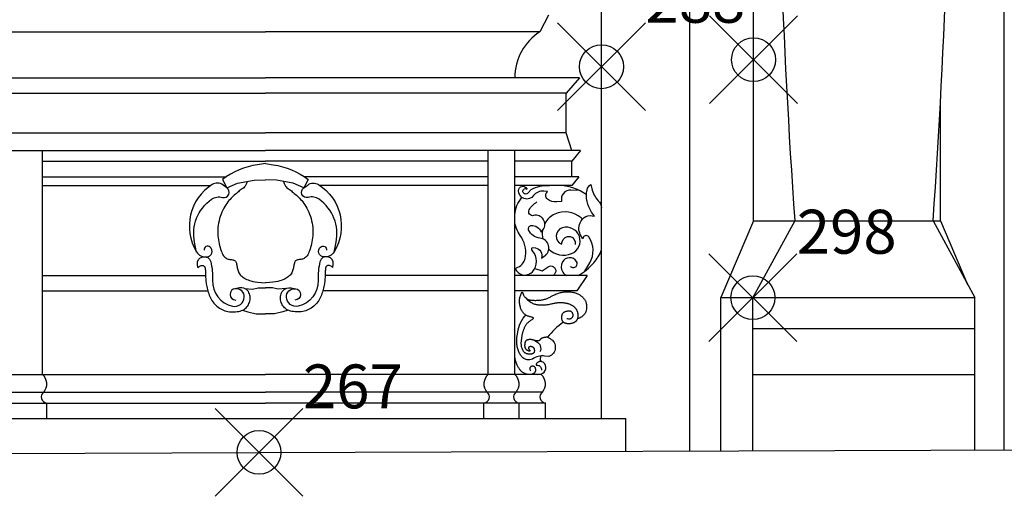
# Model space of a CAD drawing. Extents: x -26 to 121, y -15 to 44.
# Drawn here: x 69 to 74, y 0 to 2 of the extents above; entities that cross this region are included whole.
import ezdxf

# ---------------------------------------------------------------- set-up
doc = ezdxf.new("R2010")
doc.units = 0
doc.header["$MEASUREMENT"] = 0
doc.header["$PDMODE"] = 35
doc.header["$PDSIZE"] = 0.2
doc.layers.get('0').update_dxf_attribs({"color": 4, "linetype": 'CONTINUOUS'})
doc.layers.add('PROIEZIONI', color=7, linetype='CONTINUOUS')
doc.layers.add('RILIEVO', color=1, linetype='CONTINUOUS')

msp = doc.modelspace()

# ---------------------------------------------------------------- linework, layer by layer
for p, q in [((70.223, 0.155), (86.15, 0.209)), ((55.2932, 0.099), (70.223, 0.155))]:
    msp.add_line(p, q)
at = {"layer": 'PROIEZIONI'}
for p, q in [((72.1834, 0.1616), (72.1834, 6.249)), ((72.4744, 1.209), (72.4744, 6.249)), ((73.6154, 0.1665), (73.6154, 6.249)), ((71.7824, 0.3094), (71.7824, 6.095)), ((71.5411, 2.1441), (71.5018, 2.0694)), ((69.0018, 2.0694), (70.2518, 2.0694)), ((71.5018, 2.0694), (70.2518, 2.0694)), ((68.8218, 1.8594), (70.2518, 1.8594)), ((71.6818, 1.8594), (70.2518, 1.8594)), ((71.6818, 1.8594), (71.6218, 1.7894)), ((68.8818, 1.7894), (70.2518, 1.7894)), ((71.6218, 1.7894), (70.2518, 1.7894)), ((71.6218, 1.6094), (71.6218, 1.7894)), ((73.3244, 1.209), (73.3244, 1.7431)), ((68.8818, 1.6094), (70.2518, 1.6094)), ((71.6218, 1.6094), (70.2518, 1.6094)), ((71.6468, 1.5294), (71.6218, 1.6094)), ((68.8168, 1.5294), (70.2518, 1.5294)), ((69.2368, 0.5094), (69.2368, 1.5294)), ((71.6868, 1.5294), (70.2518, 1.5294)), ((71.2668, 0.5094), (71.2668, 1.5294)), ((71.3868, 0.5094), (71.3868, 1.5294)), ((71.6868, 1.5294), (71.6468, 1.4794)), ((69.2368, 1.4794), (70.2518, 1.4794)), ((71.2668, 1.4794), (70.2518, 1.4794)), ((71.6468, 1.4794), (71.3868, 1.4794)), ((71.6468, 1.4094), (71.6468, 1.4794)), ((69.2368, 1.4094), (70.0738, 1.4094)), ((71.2668, 1.4094), (70.4298, 1.4094)), ((71.6788, 1.4094), (71.3868, 1.4094)), ((71.6788, 1.4094), (71.6468, 1.3694)), ((69.2368, 1.3694), (70.0031, 1.3694)), ((71.2668, 1.3694), (70.5004, 1.3694)), ((71.6468, 1.3694), (71.3868, 1.3694)), ((72.4744, 1.209), (72.3244, 0.859)), ((72.6613, 1.209), (72.4713, 0.859)), ((72.4744, 1.209), (73.3244, 1.209)), ((73.2913, 1.209), (73.4813, 0.859)), ((73.3244, 1.209), (73.4485, 0.9194)), ((69.2368, 0.9594), (69.9797, 0.9594)), ((71.2668, 0.9594), (70.5239, 0.9594)), ((71.7168, 0.9594), (71.3868, 0.9594)), ((71.7168, 0.9594), (71.6699, 0.8894)), ((69.2368, 0.8894), (69.9901, 0.8894)), ((71.2668, 0.8894), (70.5135, 0.8894)), ((71.6699, 0.8894), (71.3868, 0.8894)), ((72.3244, 0.859), (73.4813, 0.859)), ((72.3244, 0.1621), (72.3244, 0.859)), ((72.4713, 0.1626), (72.4713, 0.859)), ((73.4813, 0.166), (73.4813, 0.859)), ((72.4713, 0.719), (73.4813, 0.719)), ((68.9968, 0.5094), (70.2518, 0.5094)), ((71.5068, 0.5094), (70.2518, 0.5094)), ((72.4713, 0.509), (73.4813, 0.509)), ((68.9899, 0.4294), (70.2518, 0.4294)), ((71.5137, 0.4294), (70.2518, 0.4294)), ((68.9768, 0.3794), (70.2518, 0.3794)), ((69.2568, 0.3094), (69.2568, 0.3794)), ((71.5268, 0.3794), (70.2518, 0.3794)), ((71.2468, 0.3094), (71.2468, 0.3794)), ((71.4068, 0.3094), (71.4068, 0.3794)), ((71.5268, 0.3094), (71.5268, 0.3794)), ((68.6112, 0.3094), (71.8924, 0.3094)), ((71.8924, 0.1607), (71.8924, 0.3094))]:
    msp.add_line(p, q, dxfattribs=at)
for points in [[(70.2518, 1.4694), (70.2163, 1.4641, 0.126055), (70.0568, 1.3973), (70.0762, 1.3586), (70.0591, 1.3716, 0.314037), (70.0096, 1.3736, 0.408218), (69.9384, 1.0678, 0.290361), (69.9859, 1.0443, 0.642587), (70.001, 1.0894, 0.715043), (69.9728, 1.0744, 1.952122)], [(70.2518, 1.4694), (70.2873, 1.4641, -0.126055), (70.4468, 1.3973), (70.4274, 1.3586), (70.4445, 1.3716, -0.314037), (70.494, 1.3736, -0.408218), (70.5652, 1.0678, -0.290361), (70.5177, 1.0443, -0.642587), (70.5026, 1.0894, -0.715043), (70.5308, 1.0744, -1.952122)], [(69.939, 1.0667), (69.9298, 1.1109, -0.299213), (70.0073, 1.307, -0.22582), (70.0568, 1.3155, 0.862786), (70.0762, 1.3586, -2.861008)], [(70.5646, 1.0667), (70.5737, 1.1109, 0.299213), (70.4963, 1.307, 0.22582), (70.4468, 1.3155, -0.862786), (70.4274, 1.3586, 2.861008)], [(71.6804, 1.347), (71.6423, 1.3487, 0.503775), (71.6004, 1.2972), (71.5782, 1.2946, -0.202135), (71.5364, 1.3067, -0.476852), (71.5364, 1.3418), (71.519, 1.3435, 0.263782), (71.4729, 1.3232, -0.7247), (71.4041, 1.3461, -0.800556), (71.4418, 1.3544, -0.027129), (71.4423, 1.3532, -0.595026)], [(71.4618, 1.3507), (71.4484, 1.3353, -0.591519), (71.4245, 1.3405, -0.714045), (71.4423, 1.3532, -8.192864)], [(71.4618, 1.3507, -0.146402), (71.5447, 1.3694, -0.116855)], [(71.7137, 1.3264, 0.165433), (71.5836, 1.3694, 0.683535)], [(71.7058, 0.9794), (71.7284, 1.0176, 0.293063), (71.7243, 1.1351, 0.730459), (71.6973, 1.1268), (71.6895, 1.139, -0.245858), (71.6842, 1.2001, -0.396857), (71.75, 1.2296), (71.7368, 1.2486, -0.205959), (71.7165, 1.35, -0.209217), (71.7338, 1.3743), (71.738, 1.3557, 0.129044), (71.7667, 1.3002, -0.135276), (71.7824, 1.269, -1.486612)], [(71.3868, 1.2352, -0.149052), (71.4196, 1.3152, -0.116855)], [(71.3882, 0.991), (71.3957, 0.9808, 0.473733), (71.4675, 0.9769, 0.387998), (71.4675, 1.0727, -0.343362), (71.4663, 1.0878), (71.4813, 1.0852, -0.46627), (71.5082, 1.0389), (71.5214, 1.0471, 0.718461), (71.5016, 1.1299, -0.277686), (71.4502, 1.1676, -0.489804), (71.461, 1.1867, -0.377199), (71.507, 1.1567), (71.516, 1.1689, 0.707499), (71.4729, 1.2326, -0.650896), (71.4526, 1.2582, -0.14508), (71.4879, 1.2946, 0.787554)], [(71.6953, 1.2168), (71.6895, 1.2218, 0.290619), (71.5693, 1.2391, 0.162724), (71.5238, 1.1972, 0.96172)], [(71.3868, 0.9903), (71.4011, 0.9973, 0.257112), (71.4364, 1.0471, 0.185047), (71.4119, 1.142, -0.132247), (71.3868, 1.2095, -0.149052)], [(71.5421, 1.0794, 0.290471), (71.6447, 1.0592, 0.96172), (71.604, 1.1771, 0.705875), (71.6004, 1.1026), (71.6028, 1.1134, -0.982804), (71.6626, 1.1013, 6.310223)], [(71.5128, 1.1645, 0.097934), (71.5146, 1.1267, 0.96172)], [(71.6758, 0.9594, 0.084186), (71.7464, 1.0176, 0.081509), (71.7824, 1.0763, 0.683535)], [(69.9449, 0.9969), (69.9427, 1.0096, -0.964936), (70.003, 1.0226, -0.073258), (70.0116, 0.9387, 0.363318), (70.1021, 0.8201, 0.466616), (70.1559, 0.8612, 0.458315), (70.1149, 0.8999, 0.943532), (70.1172, 0.8482, 0.951475)], [(70.5587, 0.9969), (70.5609, 1.0096, 0.964936), (70.5006, 1.0226, 0.073258), (70.492, 0.9387, -0.363318), (70.4015, 0.8201, -0.466616), (70.3477, 0.8612, -0.458315), (70.3887, 0.8999, -0.943532), (70.3864, 0.8482, -0.951475)], [(71.6393, 1.0012), (71.6435, 0.9986, 0.810018), (71.668, 1.0241, 0.555736), (71.604, 1.0215, 0.284737), (71.6058, 0.9756, 0.114277), (71.6232, 0.9594, 0.084186)], [(71.4778, 0.9915), (71.5118, 0.9812), (71.5387, 0.9994, -1.175103), (71.5573, 0.9594, -0.226204)], [(71.6089, 0.7473, 0.070623), (71.5359, 0.6787, -33.921581)], [(71.5359, 0.6787), (71.5477, 0.6726, -0.656162), (71.5423, 0.5911), (71.5232, 0.5933, 0.185513), (71.4681, 0.579, -2.299452)], [(71.478, 0.6639), (71.486, 0.6596, -0.398967), (71.5019, 0.6122, -3.15821)], [(71.4927, 0.5094), (71.5004, 0.5101, 0.558097), (71.5238, 0.5573, 0.516902), (71.4861, 0.5595, 0.262292), (71.4849, 0.5521), (71.4909, 0.5517, -0.442319), (71.5082, 0.5296, -3.571988)]]:
    msp.add_lwpolyline(points, format="xyb", dxfattribs=at)
for points in [[(70.0762, 1.3586), (70.1257, 1.3802), (70.2012, 1.393), (70.2518, 1.3953)], [(70.4274, 1.3586), (70.3779, 1.3802), (70.3024, 1.393), (70.2518, 1.3953)], [(70.1689, 1.3875), (70.1663, 1.3792), (70.1635, 1.3725), (70.1604, 1.3671), (70.1571, 1.3629), (70.1535, 1.3594), (70.1498, 1.3564), (70.1459, 1.3538), (70.1418, 1.351), (70.1377, 1.3481), (70.1334, 1.3448), (70.129, 1.3413), (70.1245, 1.3376), (70.1199, 1.3336), (70.1153, 1.3294), (70.1105, 1.3251), (70.1057, 1.3206), (70.1009, 1.3159), (70.0959, 1.3111), (70.091, 1.3059), (70.0861, 1.3005), (70.0812, 1.2946), (70.0764, 1.2882), (70.0717, 1.2814), (70.067, 1.2739), (70.0625, 1.2657), (70.0582, 1.257), (70.0541, 1.2479), (70.0503, 1.2383), (70.0469, 1.2285), (70.0438, 1.2186), (70.0411, 1.2085), (70.039, 1.1985), (70.0374, 1.1886), (70.0363, 1.1788), (70.0356, 1.1692), (70.0354, 1.1596), (70.0356, 1.1502), (70.0362, 1.1408), (70.0371, 1.1316), (70.0383, 1.1224), (70.0398, 1.1133), (70.0415, 1.1043), (70.0435, 1.0957), (70.0457, 1.0873), (70.048, 1.0794), (70.0505, 1.072), (70.0531, 1.0653), (70.0559, 1.0593), (70.0588, 1.054), (70.0617, 1.0495), (70.0648, 1.0457), (70.068, 1.0425), (70.0714, 1.0399), (70.0749, 1.0378), (70.0785, 1.0361), (70.0823, 1.0349), (70.0863, 1.0339), (70.0904, 1.0332), (70.0944, 1.0327), (70.0984, 1.0321), (70.1022, 1.0316), (70.1058, 1.0308), (70.109, 1.0298), (70.1118, 1.0284), (70.1141, 1.0265), (70.116, 1.0243), (70.1175, 1.0216), (70.1188, 1.0185), (70.1198, 1.0152), (70.1206, 1.0115), (70.1214, 1.0075), (70.1222, 1.0033), (70.123, 0.9989), (70.124, 0.9944), (70.1251, 0.9897), (70.1264, 0.9851), (70.1279, 0.9805), (70.1297, 0.9759), (70.1318, 0.9715), (70.1343, 0.9674), (70.1372, 0.9635), (70.1405, 0.9598), (70.1441, 0.9564), (70.1481, 0.9531), (70.1525, 0.9501), (70.1571, 0.9473), (70.1621, 0.9446), (70.1673, 0.942), (70.1729, 0.9396), (70.1792, 0.9373), (70.1864, 0.9351), (70.1951, 0.933), (70.2056, 0.931), (70.2183, 0.9292), (70.2336, 0.9274), (70.2518, 0.9257)], [(70.3347, 1.3875), (70.3373, 1.3792), (70.3401, 1.3725), (70.3432, 1.3671), (70.3465, 1.3629), (70.3501, 1.3594), (70.3538, 1.3564), (70.3577, 1.3538), (70.3618, 1.351), (70.3659, 1.3481), (70.3702, 1.3448), (70.3746, 1.3413), (70.3791, 1.3376), (70.3837, 1.3336), (70.3883, 1.3294), (70.3931, 1.3251), (70.3979, 1.3206), (70.4027, 1.3159), (70.4077, 1.3111), (70.4126, 1.3059), (70.4175, 1.3005), (70.4224, 1.2946), (70.4272, 1.2882), (70.4319, 1.2814), (70.4366, 1.2739), (70.4411, 1.2657), (70.4454, 1.257), (70.4495, 1.2479), (70.4533, 1.2383), (70.4567, 1.2285), (70.4598, 1.2186), (70.4625, 1.2085), (70.4646, 1.1985), (70.4662, 1.1886), (70.4673, 1.1788), (70.468, 1.1692), (70.4682, 1.1596), (70.468, 1.1502), (70.4674, 1.1408), (70.4665, 1.1316), (70.4653, 1.1224), (70.4638, 1.1133), (70.4621, 1.1043), (70.4601, 1.0957), (70.4579, 1.0873), (70.4556, 1.0794), (70.4531, 1.072), (70.4505, 1.0653), (70.4477, 1.0593), (70.4448, 1.054), (70.4419, 1.0495), (70.4388, 1.0457), (70.4356, 1.0425), (70.4322, 1.0399), (70.4287, 1.0378), (70.4251, 1.0361), (70.4213, 1.0349), (70.4173, 1.0339), (70.4132, 1.0332), (70.4092, 1.0327), (70.4052, 1.0321), (70.4014, 1.0316), (70.3978, 1.0308), (70.3946, 1.0298), (70.3918, 1.0284), (70.3895, 1.0265), (70.3876, 1.0243), (70.3861, 1.0216), (70.3848, 1.0185), (70.3838, 1.0152), (70.383, 1.0115), (70.3822, 1.0075), (70.3814, 1.0033), (70.3806, 0.9989), (70.3796, 0.9944), (70.3785, 0.9897), (70.3772, 0.9851), (70.3757, 0.9805), (70.3739, 0.9759), (70.3718, 0.9715), (70.3693, 0.9674), (70.3664, 0.9635), (70.3631, 0.9598), (70.3595, 0.9564), (70.3555, 0.9531), (70.3511, 0.9501), (70.3465, 0.9473), (70.3415, 0.9446), (70.3363, 0.942), (70.3307, 0.9396), (70.3244, 0.9373), (70.3172, 0.9351), (70.3085, 0.933), (70.298, 0.931), (70.2853, 0.9292), (70.27, 0.9274), (70.2518, 0.9257)], [(69.9449, 0.9969), (69.9489, 0.9998), (69.9528, 1.002), (69.9565, 1.0036), (69.9599, 1.0046), (69.9632, 1.0051), (69.9661, 1.0051), (69.9687, 1.0047), (69.971, 1.0038), (69.9729, 1.0026), (69.9744, 1.0011), (69.9757, 0.9992), (69.9767, 0.9969), (69.9774, 0.9943), (69.978, 0.9913), (69.9784, 0.988), (69.9787, 0.9842), (69.9789, 0.9802), (69.9791, 0.9757), (69.9793, 0.971), (69.9794, 0.9661), (69.9796, 0.9609), (69.9798, 0.9555), (69.9801, 0.95), (69.9805, 0.9444), (69.9809, 0.9387), (69.9815, 0.9329), (69.9822, 0.9271), (69.9831, 0.9212), (69.9841, 0.9152), (69.9852, 0.9091), (69.9866, 0.9029), (69.9881, 0.8966), (69.9898, 0.8902), (69.9917, 0.8838), (69.9939, 0.8773), (69.9963, 0.8709), (69.999, 0.8645), (70.002, 0.8582), (70.0053, 0.852), (70.0089, 0.846), (70.0128, 0.8402), (70.017, 0.8346), (70.0216, 0.8293), (70.0264, 0.8243), (70.0316, 0.8196), (70.037, 0.8152), (70.0427, 0.8112), (70.0486, 0.8076), (70.0547, 0.8045), (70.0611, 0.8018), (70.0677, 0.7995), (70.0744, 0.7976), (70.0813, 0.7961), (70.0883, 0.795), (70.0953, 0.7943), (70.1024, 0.794), (70.1096, 0.794), (70.1167, 0.7944), (70.1237, 0.7953), (70.1305, 0.7965), (70.1371, 0.7982), (70.1434, 0.8003), (70.1493, 0.8028), (70.1548, 0.8058), (70.1598, 0.8093), (70.1643, 0.8131), (70.1683, 0.8174), (70.1719, 0.822), (70.1749, 0.8269), (70.1774, 0.832), (70.1795, 0.8374), (70.1811, 0.8428), (70.1822, 0.8484), (70.1828, 0.854), (70.1829, 0.8597), (70.1824, 0.8653), (70.1814, 0.8709), (70.1797, 0.8763), (70.1774, 0.8816), (70.1745, 0.8867), (70.1708, 0.8915), (70.1662, 0.8958), (70.1605, 0.8994), (70.1533, 0.902), (70.1445, 0.9033), (70.1338, 0.9031), (70.121, 0.9012), (70.1058, 0.8972)], [(70.5587, 0.9969), (70.5547, 0.9998), (70.5508, 1.002), (70.5471, 1.0036), (70.5437, 1.0046), (70.5404, 1.0051), (70.5375, 1.0051), (70.5349, 1.0047), (70.5326, 1.0038), (70.5307, 1.0026), (70.5292, 1.0011), (70.5279, 0.9992), (70.5269, 0.9969), (70.5262, 0.9943), (70.5256, 0.9913), (70.5252, 0.988), (70.5249, 0.9842), (70.5247, 0.9802), (70.5245, 0.9757), (70.5243, 0.971), (70.5242, 0.9661), (70.524, 0.9609), (70.5238, 0.9555), (70.5235, 0.95), (70.5231, 0.9444), (70.5227, 0.9387), (70.5221, 0.9329), (70.5214, 0.9271), (70.5205, 0.9212), (70.5195, 0.9152), (70.5184, 0.9091), (70.517, 0.9029), (70.5155, 0.8966), (70.5138, 0.8902), (70.5119, 0.8838), (70.5097, 0.8773), (70.5073, 0.8709), (70.5046, 0.8645), (70.5016, 0.8582), (70.4983, 0.852), (70.4947, 0.846), (70.4908, 0.8402), (70.4866, 0.8346), (70.482, 0.8293), (70.4772, 0.8243), (70.472, 0.8196), (70.4666, 0.8152), (70.4609, 0.8112), (70.455, 0.8076), (70.4488, 0.8045), (70.4425, 0.8018), (70.4359, 0.7995), (70.4292, 0.7976), (70.4223, 0.7961), (70.4153, 0.795), (70.4083, 0.7943), (70.4012, 0.794), (70.394, 0.794), (70.3869, 0.7944), (70.3799, 0.7953), (70.3731, 0.7965), (70.3665, 0.7982), (70.3602, 0.8003), (70.3543, 0.8028), (70.3488, 0.8058), (70.3438, 0.8093), (70.3393, 0.8131), (70.3353, 0.8174), (70.3317, 0.822), (70.3287, 0.8269), (70.3262, 0.832), (70.3241, 0.8374), (70.3225, 0.8428), (70.3214, 0.8484), (70.3208, 0.854), (70.3207, 0.8597), (70.3212, 0.8653), (70.3222, 0.8709), (70.3239, 0.8763), (70.3261, 0.8816), (70.3291, 0.8867), (70.3328, 0.8915), (70.3374, 0.8958), (70.3431, 0.8994), (70.3503, 0.902), (70.3591, 0.9033), (70.3698, 0.9031), (70.3826, 0.9012), (70.3978, 0.8972)], [(70.1583, 0.9002), (70.1927, 0.8977), (70.2186, 0.9043), (70.2518, 0.9043)], [(70.3453, 0.9002), (70.3109, 0.8977), (70.285, 0.9043), (70.2518, 0.9043)], [(71.5359, 0.6787), (71.5324, 0.6786), (71.5292, 0.6785), (71.5263, 0.6782), (71.5237, 0.6779), (71.5212, 0.6774), (71.519, 0.677), (71.517, 0.6764), (71.5152, 0.6759), (71.5135, 0.6753), (71.5119, 0.6747), (71.5105, 0.6741), (71.5091, 0.6734), (71.508, 0.6727), (71.5069, 0.672), (71.5059, 0.6713), (71.505, 0.6705), (71.5043, 0.6697), (71.5036, 0.6689), (71.5029, 0.6681), (71.5023, 0.6673), (71.5017, 0.6665), (71.5011, 0.6658), (71.5005, 0.6651), (71.4999, 0.6645), (71.4992, 0.664), (71.4984, 0.6636), (71.4976, 0.6633), (71.4967, 0.663), (71.4958, 0.6628), (71.4949, 0.6626), (71.4939, 0.6625), (71.4929, 0.6624), (71.4918, 0.6623), (71.4907, 0.6622), (71.4896, 0.6621), (71.4884, 0.6621), (71.4873, 0.6621), (71.4861, 0.6622), (71.4849, 0.6623), (71.4837, 0.6624), (71.4825, 0.6627), (71.4813, 0.6629), (71.4801, 0.6633), (71.4788, 0.6636), (71.4776, 0.664), (71.4763, 0.6644), (71.475, 0.6649), (71.4736, 0.6653), (71.4722, 0.6658), (71.4708, 0.6663), (71.4693, 0.6667), (71.4678, 0.6671), (71.4662, 0.6675), (71.4646, 0.6678), (71.4631, 0.6681), (71.4615, 0.6683), (71.4598, 0.6684), (71.4582, 0.6685), (71.4566, 0.6684), (71.455, 0.6684), (71.4534, 0.6682), (71.4519, 0.668), (71.4504, 0.6678), (71.4489, 0.6675), (71.4475, 0.6672), (71.4461, 0.6668), (71.4447, 0.6664), (71.4435, 0.6659), (71.4423, 0.6654), (71.4411, 0.6648), (71.44, 0.6641), (71.439, 0.6633), (71.4381, 0.6624), (71.4372, 0.6614), (71.4364, 0.6603), (71.4357, 0.6592), (71.4351, 0.6579), (71.4345, 0.6565), (71.434, 0.655), (71.4335, 0.6535), (71.4331, 0.6518), (71.4328, 0.6501), (71.4326, 0.6484), (71.4324, 0.6466), (71.4323, 0.6448), (71.4322, 0.643), (71.4322, 0.6413), (71.4322, 0.6396), (71.4323, 0.638), (71.4325, 0.6365), (71.4327, 0.635), (71.433, 0.6336), (71.4334, 0.6323), (71.4338, 0.631), (71.4343, 0.6298), (71.4348, 0.6286), (71.4355, 0.6276), (71.4362, 0.6265), (71.4369, 0.6256), (71.4378, 0.6246), (71.4387, 0.6238), (71.4397, 0.6229), (71.4407, 0.6222), (71.4418, 0.6214), (71.443, 0.6207), (71.4441, 0.62), (71.4454, 0.6194), (71.4466, 0.6188), (71.4478, 0.6183), (71.449, 0.6178), (71.4502, 0.6174), (71.4514, 0.6171), (71.4525, 0.6168), (71.4535, 0.6166), (71.4544, 0.6165), (71.4552, 0.6165), (71.4559, 0.6165), (71.4565, 0.6166), (71.4569, 0.6168), (71.4572, 0.6171), (71.4572, 0.6174), (71.4571, 0.6178), (71.4569, 0.6183), (71.4565, 0.6188), (71.4561, 0.6194), (71.4556, 0.62), (71.455, 0.6207), (71.4545, 0.6213), (71.4539, 0.6221), (71.4534, 0.6228), (71.4529, 0.6236), (71.4524, 0.6244), (71.452, 0.6252), (71.4516, 0.626), (71.4512, 0.6268), (71.451, 0.6277), (71.4508, 0.6286), (71.4507, 0.6294), (71.4507, 0.6303), (71.4507, 0.6312), (71.4509, 0.632), (71.4512, 0.6328), (71.4516, 0.6336), (71.4521, 0.6343), (71.4527, 0.635), (71.4534, 0.6356), (71.4543, 0.6362), (71.4552, 0.6366), (71.4562, 0.637), (71.4573, 0.6373), (71.4584, 0.6375), (71.4597, 0.6375), (71.4609, 0.6375), (71.4622, 0.6373), (71.4635, 0.637), (71.4648, 0.6366), (71.4661, 0.6361), (71.4674, 0.6355), (71.4686, 0.6347), (71.4697, 0.6339), (71.4708, 0.633), (71.4718, 0.632), (71.4727, 0.6309), (71.4736, 0.6297), (71.4743, 0.6284), (71.4749, 0.6269), (71.4755, 0.6254), (71.4759, 0.6238), (71.4762, 0.6221), (71.4764, 0.6203), (71.4765, 0.6184), (71.4765, 0.6166), (71.4763, 0.6148), (71.4759, 0.613), (71.4754, 0.6113), (71.4748, 0.6098), (71.474, 0.6084), (71.4731, 0.6072), (71.472, 0.6061), (71.4708, 0.6051), (71.4694, 0.6043), (71.4679, 0.6036), (71.4662, 0.603), (71.4644, 0.6026), (71.4626, 0.6022), (71.4606, 0.6019), (71.4585, 0.6017), (71.4563, 0.6016), (71.4542, 0.6016), (71.4519, 0.6018), (71.4497, 0.602), (71.4475, 0.6023), (71.4453, 0.6028), (71.4431, 0.6034), (71.441, 0.6041), (71.439, 0.6049), (71.437, 0.6059), (71.4351, 0.607), (71.4333, 0.6083), (71.4316, 0.6096), (71.43, 0.6112), (71.4286, 0.6129), (71.4272, 0.6147), (71.4259, 0.6166), (71.4247, 0.6186), (71.4236, 0.6208), (71.4225, 0.623), (71.4216, 0.6253), (71.4207, 0.6277), (71.4198, 0.6302), (71.4191, 0.6327), (71.4184, 0.6354), (71.4179, 0.6381), (71.4174, 0.6409), (71.4171, 0.6437), (71.4169, 0.6467), (71.4168, 0.6497), (71.4168, 0.6529), (71.4169, 0.656), (71.4172, 0.6592), (71.4174, 0.6625), (71.4178, 0.6657), (71.4182, 0.6689), (71.4186, 0.6721), (71.419, 0.6752), (71.4194, 0.6782), (71.4199, 0.6813), (71.4204, 0.6842), (71.4209, 0.6872), (71.4215, 0.6901), (71.4221, 0.693), (71.4228, 0.6958), (71.4235, 0.6987), (71.4243, 0.7015), (71.4252, 0.7043), (71.426, 0.707), (71.427, 0.7098), (71.4279, 0.7125), (71.4289, 0.7153), (71.4299, 0.718), (71.431, 0.7207), (71.432, 0.7234), (71.4331, 0.726), (71.4343, 0.7287), (71.4357, 0.7313), (71.4372, 0.7338), (71.4388, 0.7364), (71.4407, 0.7389), (71.4428, 0.7413), (71.4451, 0.7437), (71.4475, 0.746), (71.4501, 0.7482), (71.4527, 0.7504), (71.4554, 0.7525), (71.4581, 0.7544), (71.4608, 0.7563), (71.4633, 0.758), (71.4657, 0.7596), (71.4679, 0.7611), (71.4698, 0.7625), (71.4712, 0.7637), (71.4722, 0.7649), (71.4726, 0.766), (71.4724, 0.7669), (71.4715, 0.7677), (71.47, 0.7685), (71.4679, 0.7692), (71.4654, 0.77), (71.4626, 0.7707), (71.4595, 0.7714), (71.4563, 0.7723), (71.4531, 0.7732), (71.4498, 0.7742), (71.4467, 0.7754), (71.4436, 0.7767), (71.4406, 0.7782), (71.4376, 0.7798), (71.4348, 0.7817), (71.4321, 0.7837), (71.4295, 0.786), (71.4271, 0.7884), (71.4248, 0.7911), (71.4227, 0.794), (71.4206, 0.7972), (71.4188, 0.8005), (71.417, 0.804), (71.4154, 0.8078), (71.414, 0.8118), (71.4127, 0.8159), (71.4115, 0.8202), (71.4105, 0.8247), (71.4098, 0.8292), (71.4092, 0.8338), (71.4088, 0.8384), (71.4087, 0.843), (71.4089, 0.8475), (71.4093, 0.8519), (71.41, 0.8562), (71.4108, 0.8603), (71.4118, 0.8642), (71.4129, 0.8678), (71.4141, 0.8711), (71.4152, 0.8741), (71.4163, 0.8768), (71.4173, 0.879), (71.4182, 0.8808), (71.419, 0.8823), (71.4198, 0.8833), (71.4205, 0.8839), (71.4211, 0.8842), (71.4216, 0.884), (71.4222, 0.8835), (71.4226, 0.8826), (71.4231, 0.8813), (71.4236, 0.8798), (71.4241, 0.878), (71.4247, 0.8761), (71.4255, 0.874), (71.4264, 0.8718), (71.4275, 0.8696), (71.4289, 0.8674), (71.4304, 0.8653), (71.4321, 0.8632), (71.4339, 0.8612), (71.4358, 0.8593), (71.4377, 0.8575), (71.4396, 0.8559), (71.4414, 0.8544), (71.4432, 0.8532), (71.4449, 0.852), (71.4467, 0.8511), (71.4485, 0.8502), (71.4506, 0.8495), (71.4529, 0.8489), (71.4554, 0.8484), (71.4584, 0.8479), (71.4617, 0.8476), (71.4654, 0.8473), (71.4694, 0.847), (71.4737, 0.8469), (71.4782, 0.8468), (71.4828, 0.8468), (71.4874, 0.8469), (71.4921, 0.8471), (71.4967, 0.8474), (71.5012, 0.8478), (71.5057, 0.8483), (71.5101, 0.8489), (71.5143, 0.8497), (71.5185, 0.8506), (71.5226, 0.8516), (71.5265, 0.8527), (71.5303, 0.854), (71.5339, 0.8554), (71.5375, 0.8569), (71.541, 0.8585), (71.5444, 0.8602), (71.5477, 0.8619), (71.5511, 0.8637), (71.5544, 0.8655), (71.5577, 0.8673), (71.5611, 0.8691), (71.5645, 0.8708), (71.568, 0.8725), (71.5715, 0.8741), (71.5751, 0.8757), (71.5788, 0.8771), (71.5826, 0.8785), (71.5866, 0.8797), (71.5906, 0.8809), (71.5948, 0.8819), (71.599, 0.8828), (71.6032, 0.8835), (71.6074, 0.8842), (71.6115, 0.8848), (71.6156, 0.8852), (71.6197, 0.8856), (71.6237, 0.8858), (71.6276, 0.8859), (71.6315, 0.8859), (71.6353, 0.8858), (71.6392, 0.8856), (71.6431, 0.8851), (71.647, 0.8846), (71.6509, 0.8838), (71.6549, 0.883), (71.6588, 0.8819), (71.6627, 0.8808), (71.6665, 0.8795), (71.6701, 0.8781), (71.6736, 0.8766), (71.6769, 0.875), (71.6799, 0.8734), (71.6828, 0.8716), (71.6855, 0.8698), (71.688, 0.868), (71.6903, 0.866), (71.6925, 0.8641), (71.6947, 0.8621), (71.6967, 0.8601), (71.6987, 0.858), (71.7006, 0.8559), (71.7025, 0.8538), (71.7042, 0.8515), (71.7059, 0.8492), (71.7074, 0.8467), (71.7088, 0.8441), (71.71, 0.8412), (71.7111, 0.8382), (71.712, 0.835), (71.7128, 0.8317), (71.7134, 0.8283), (71.7138, 0.8249), (71.7141, 0.8214), (71.7143, 0.8179), (71.7143, 0.8146), (71.7141, 0.8113), (71.7138, 0.8081), (71.7134, 0.805), (71.7128, 0.802), (71.712, 0.7991), (71.7111, 0.7963), (71.71, 0.7936), (71.7088, 0.7909), (71.7074, 0.7884), (71.7058, 0.7859), (71.7041, 0.7835), (71.7021, 0.7811), (71.7, 0.7788), (71.6976, 0.7765), (71.6949, 0.7742), (71.692, 0.772), (71.6888, 0.7698), (71.6853, 0.7677), (71.6813, 0.7658), (71.6769, 0.7643), (71.6724, 0.7634)], [(71.4369, 0.8582), (71.4412, 0.8536), (71.4454, 0.8494), (71.4496, 0.8457), (71.4538, 0.8424), (71.4579, 0.8395), (71.4619, 0.837), (71.4659, 0.8348), (71.4699, 0.8329), (71.4738, 0.8313), (71.4776, 0.8299), (71.4814, 0.8288), (71.4852, 0.8279), (71.4891, 0.8271), (71.4929, 0.8266), (71.4969, 0.8261), (71.5008, 0.8258), (71.5049, 0.8256), (71.5091, 0.8256), (71.5133, 0.8256), (71.5176, 0.8257), (71.5218, 0.8259), (71.5261, 0.8262), (71.5303, 0.8267), (71.5346, 0.8272), (71.5387, 0.8279), (71.5428, 0.8286), (71.5469, 0.8294), (71.5508, 0.8302), (71.5548, 0.8311), (71.5586, 0.8319), (71.5624, 0.8327), (71.5661, 0.8335), (71.5697, 0.8342), (71.5733, 0.8348), (71.5768, 0.8353), (71.5802, 0.8358), (71.5837, 0.8362), (71.5871, 0.8365), (71.5904, 0.8366), (71.5938, 0.8367), (71.5972, 0.8368), (71.6005, 0.8367), (71.6038, 0.8365), (71.6071, 0.8363), (71.6103, 0.8359), (71.6135, 0.8355), (71.6165, 0.8351), (71.6194, 0.8346), (71.6223, 0.834), (71.625, 0.8334), (71.6276, 0.8327), (71.6301, 0.832), (71.6325, 0.8312), (71.6348, 0.8304), (71.6371, 0.8295), (71.6393, 0.8285), (71.6414, 0.8275), (71.6435, 0.8265), (71.6455, 0.8254), (71.6475, 0.8242), (71.6493, 0.8231), (71.6511, 0.8219), (71.6528, 0.8207), (71.6544, 0.8196), (71.656, 0.8184), (71.6574, 0.8172), (71.6588, 0.8159), (71.6601, 0.8147), (71.6613, 0.8134), (71.6625, 0.8121), (71.6636, 0.8107), (71.6647, 0.8093), (71.6658, 0.8078), (71.6668, 0.8062), (71.6678, 0.8046), (71.6687, 0.803), (71.6696, 0.8013), (71.6704, 0.7995), (71.6712, 0.7978), (71.6718, 0.796), (71.6723, 0.7942), (71.6728, 0.7924), (71.6732, 0.7906), (71.6735, 0.7887), (71.6738, 0.7869), (71.674, 0.785), (71.6741, 0.7832), (71.6742, 0.7813), (71.6742, 0.7794), (71.6743, 0.7775), (71.6742, 0.7756), (71.6741, 0.7737), (71.674, 0.7718), (71.6738, 0.77), (71.6735, 0.7681), (71.6732, 0.7664), (71.6728, 0.7647), (71.6723, 0.763), (71.6717, 0.7614), (71.6711, 0.7599), (71.6704, 0.7584), (71.6696, 0.757), (71.6688, 0.7557), (71.6679, 0.7544), (71.6669, 0.7532), (71.6659, 0.752), (71.6648, 0.7509), (71.6635, 0.7499), (71.6622, 0.7489), (71.6607, 0.7479), (71.6592, 0.7469), (71.6574, 0.746), (71.6556, 0.7451), (71.6536, 0.7442), (71.6515, 0.7434), (71.6493, 0.7426), (71.647, 0.7419), (71.6446, 0.7413), (71.6423, 0.7408), (71.6399, 0.7404), (71.6375, 0.7401), (71.6351, 0.74), (71.6327, 0.74), (71.6304, 0.7401), (71.6281, 0.7403), (71.6259, 0.7406), (71.6237, 0.741), (71.6215, 0.7415), (71.6195, 0.742), (71.6175, 0.7427), (71.6156, 0.7434), (71.6138, 0.7442), (71.6122, 0.745), (71.6106, 0.746), (71.6092, 0.7471), (71.6079, 0.7483), (71.6067, 0.7495), (71.6057, 0.7509), (71.6048, 0.7524), (71.604, 0.7539), (71.6033, 0.7555), (71.6026, 0.7572), (71.6021, 0.759), (71.6017, 0.7609), (71.6013, 0.7628), (71.601, 0.7648), (71.6008, 0.7669), (71.6007, 0.7689), (71.6007, 0.771), (71.6009, 0.7732), (71.6011, 0.7753), (71.6016, 0.7774), (71.6022, 0.7796), (71.603, 0.7817), (71.6039, 0.7837), (71.605, 0.7857), (71.6062, 0.7876), (71.6076, 0.7893), (71.6091, 0.7909), (71.6108, 0.7923), (71.6125, 0.7936), (71.6144, 0.7946), (71.6164, 0.7955), (71.6184, 0.7962), (71.6204, 0.7969), (71.6224, 0.7974), (71.6244, 0.7978), (71.6263, 0.7982), (71.6281, 0.7985), (71.6299, 0.7987), (71.6315, 0.7989), (71.6331, 0.799), (71.6346, 0.799), (71.6361, 0.7989), (71.6375, 0.7987), (71.6389, 0.7984), (71.6402, 0.798), (71.6415, 0.7975), (71.6427, 0.7968), (71.6439, 0.796), (71.645, 0.7952), (71.646, 0.7941), (71.647, 0.793), (71.6479, 0.7917), (71.6486, 0.7904), (71.6493, 0.7889), (71.6499, 0.7873), (71.6504, 0.7856), (71.6508, 0.784), (71.6511, 0.7823), (71.6513, 0.7806), (71.6514, 0.7789), (71.6513, 0.7773), (71.6512, 0.7757), (71.6509, 0.7741), (71.6505, 0.7726), (71.65, 0.7711), (71.6493, 0.7697), (71.6484, 0.7683), (71.6473, 0.7669), (71.6459, 0.7655), (71.6444, 0.7643), (71.6424, 0.7632), (71.64, 0.7623), (71.6371, 0.7618), (71.6335, 0.7616), (71.6293, 0.7619), (71.6243, 0.7628)], [(70.1479, 0.8022), (70.1716, 0.7942), (70.2101, 0.7849), (70.2518, 0.7849)], [(70.3557, 0.8022), (70.332, 0.7942), (70.2935, 0.7849), (70.2518, 0.7849)], [(71.4681, 0.579), (71.4613, 0.5774), (71.4551, 0.5765), (71.4494, 0.5762), (71.4442, 0.5765), (71.4396, 0.5773), (71.4353, 0.5786), (71.4314, 0.5804), (71.4278, 0.5825), (71.4245, 0.5849), (71.4215, 0.5876), (71.4186, 0.5907), (71.416, 0.5939), (71.4136, 0.5974), (71.4113, 0.6011), (71.4092, 0.6049), (71.4073, 0.6089), (71.4055, 0.613), (71.4038, 0.6173), (71.4023, 0.6217), (71.4009, 0.6263), (71.3997, 0.631), (71.3987, 0.6359), (71.3978, 0.6409), (71.3971, 0.6462), (71.3966, 0.6517), (71.3963, 0.6574), (71.3963, 0.6635), (71.3965, 0.6701), (71.3971, 0.6772), (71.3979, 0.6848), (71.3992, 0.6931), (71.4008, 0.7022), (71.4028, 0.7121), (71.4055, 0.7225), (71.4089, 0.7334), (71.4134, 0.7444), (71.419, 0.7554), (71.426, 0.7662), (71.4345, 0.7765), (71.4379, 0.7797)], [(71.3868, 0.5855), (71.388, 0.5799), (71.3892, 0.5747), (71.3906, 0.5698), (71.392, 0.5653), (71.3935, 0.5611), (71.3951, 0.5572), (71.3967, 0.5535), (71.3983, 0.55), (71.4, 0.5467), (71.4017, 0.5436), (71.4034, 0.5406), (71.4052, 0.5378), (71.407, 0.5351), (71.409, 0.5326), (71.411, 0.5302), (71.4132, 0.5279), (71.4154, 0.5257), (71.4178, 0.5237), (71.4203, 0.5218), (71.4228, 0.52), (71.4254, 0.5184), (71.4281, 0.5169), (71.4307, 0.5156), (71.4334, 0.5145), (71.4361, 0.5135), (71.4388, 0.5126), (71.4415, 0.5119), (71.4441, 0.5114), (71.4467, 0.511), (71.4493, 0.5107), (71.4519, 0.5105), (71.4544, 0.5105), (71.4568, 0.5105), (71.4592, 0.5107), (71.4615, 0.5109), (71.4637, 0.5113), (71.4658, 0.5118), (71.4679, 0.5124), (71.4698, 0.513), (71.4716, 0.5138), (71.4733, 0.5147), (71.4749, 0.5157), (71.4763, 0.5167), (71.4776, 0.5179), (71.4788, 0.5191), (71.4798, 0.5204), (71.4807, 0.5218), (71.4814, 0.5232), (71.482, 0.5246), (71.4824, 0.5261), (71.4826, 0.5276), (71.4828, 0.5292), (71.4828, 0.5307), (71.4827, 0.5322), (71.4825, 0.5337), (71.4822, 0.5352), (71.4818, 0.5366), (71.4814, 0.5379), (71.4808, 0.5392), (71.4802, 0.5404), (71.4795, 0.5416), (71.4787, 0.5426), (71.4778, 0.5436), (71.4769, 0.5444), (71.4759, 0.5451), (71.4748, 0.5458), (71.4737, 0.5463), (71.4725, 0.5466), (71.4713, 0.5469), (71.47, 0.5471), (71.4687, 0.5471), (71.4674, 0.5471), (71.4661, 0.5469), (71.4648, 0.5466), (71.4635, 0.5462), (71.4623, 0.5457), (71.461, 0.5451), (71.4598, 0.5443), (71.4587, 0.5433), (71.4577, 0.5422), (71.4567, 0.541), (71.4559, 0.5396), (71.4554, 0.5379), (71.4552, 0.5361), (71.4553, 0.5339), (71.456, 0.5315), (71.4573, 0.5288), (71.4592, 0.5257)], [(71.5077, 0.5679), (71.5046, 0.5768), (71.5051, 0.5933)]]:
    msp.add_lwpolyline(points, dxfattribs=at)
for centre, radius, start, end in [((106.8909, 3.5979), 34.3128, 175.79005, 183.9923), ((39.0618, 3.5979), 34.3128, 356.0077, 4.20995), ((71.636, 1.8594), 0.2492, 122.5881, 180), ((69.1998, 0.4659), 0.0571, 320.2679, 49.6175), ((71.3038, 0.4659), 0.0571, 130.3825, 219.7321), ((71.3498, 0.4659), 0.0571, 320.2679, 49.6175), ((71.4698, 0.4659), 0.0571, 320.2679, 49.6175), ((69.2591, 0.4067), 0.0274, 124.1727, 265.1507), ((71.2445, 0.4067), 0.0274, 274.8493, 55.8273), ((71.4091, 0.4067), 0.0274, 124.1727, 265.1507), ((71.5291, 0.4067), 0.0274, 124.1727, 265.1507)]:
    msp.add_arc(centre, radius, start, end, dxfattribs=at)
at = {"layer": 'RILIEVO'}
for p in [(71.782, 1.91), (72.474, 1.942), (72.471, 0.859), (70.223, 0.155)]:
    msp.add_point(p, dxfattribs=at)

# ---------------------------------------------------------------- texts
for s, p in [('288', (71.982, 2.11)), ('298', (72.671, 1.059)), ('267', (70.423, 0.355))]:
    msp.add_text(s, height=0.2, dxfattribs=at).set_placement(p)

doc.saveas('drawing.dxf')
